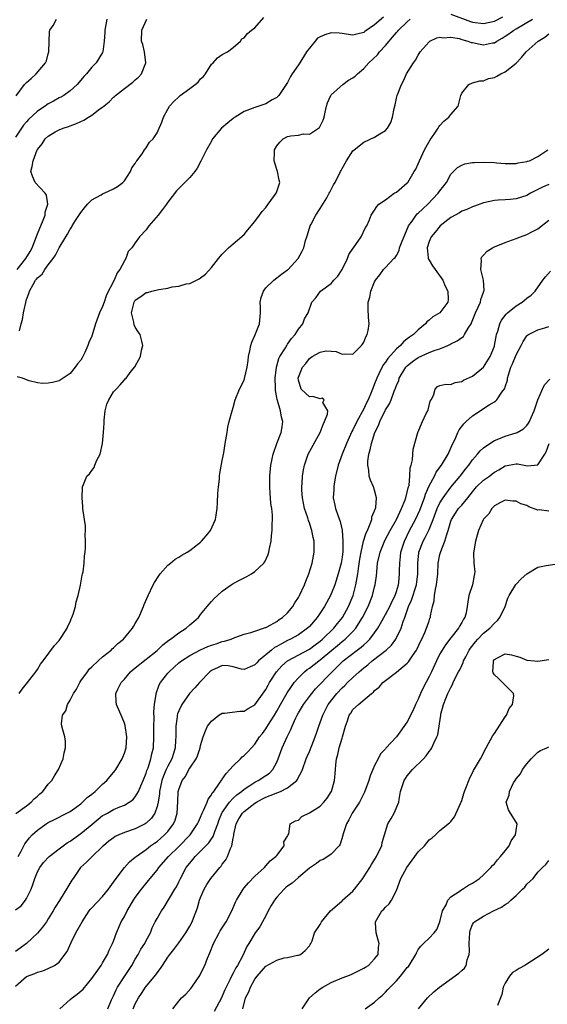
# Model space of a CAD drawing. Units: inches. Extents: x 2592000 to 2595000, y 1521000 to 1524000.
# Drawn here: x 2593432 to 2593529, y 1521912 to 1522093 of the extents above; entities that cross this region are included whole.
import ezdxf

# ---------------------------------------------------------------- set-up
doc = ezdxf.new("R2010")
doc.units = ezdxf.units.IN
doc.header["$MEASUREMENT"] = 0
doc.layers.add('LD25921521_2ft', color=93, linetype='Continuous')

msp = doc.modelspace()

# ---------------------------------------------------------------- linework, layer by layer
at = {"layer": 'LD25921521_2ft'}
for points, elevation in [([(2593498.63, 1522093.37), (2593497, 1522091.97), (2593495.22, 1522090.78), (2593495, 1522090.59), (2593493.7, 1522090.3), (2593493, 1522090.08), (2593491.75, 1522090.25), (2593491, 1522090.4), (2593490.48, 1522090.48), (2593489, 1522090.53), (2593487.84, 1522090.16), (2593487, 1522089.8), (2593486.49, 1522089.51), (2593486.05, 1522089), (2593484.49, 1522087), (2593483.22, 1522085), (2593483, 1522084.63), (2593481.86, 1522083), (2593481.54, 1522082.46), (2593481, 1522081.4), (2593479.36, 1522079), (2593479.2, 1522078.8), (2593479, 1522078.63), (2593478.17, 1522078.17), (2593477, 1522077.47), (2593476.65, 1522077.35), (2593475, 1522076.81), (2593473, 1522076.04), (2593471.33, 1522075), (2593471.14, 1522074.86), (2593471, 1522074.78), (2593470.04, 1522073.96), (2593468.86, 1522073), (2593467.22, 1522071), (2593467, 1522070.58), (2593466.1, 1522069), (2593465.07, 1522066.93), (2593464.38, 1522065.62), (2593463.92, 1522065), (2593463, 1522063.88), (2593460.55, 1522061.45), (2593459, 1522059.4), (2593458.76, 1522059), (2593457.98, 1522058.02), (2593457.22, 1522057), (2593455.52, 1522055), (2593455, 1522054.27), (2593453.75, 1522053), (2593453, 1522051.87), (2593452.36, 1522051), (2593451.71, 1522050.29), (2593451.29, 1522049), (2593451, 1522048.6), (2593450.19, 1522047), (2593449.65, 1522046.35), (2593449.14, 1522045), (2593447.69, 1522042.31), (2593447.25, 1522041), (2593447, 1522040.16), (2593446.44, 1522039), (2593445.71, 1522037), (2593445, 1522034.72), (2593444.46, 1522033.54), (2593444.29, 1522033), (2593443.74, 1522031.74), (2593443.38, 1522031), (2593443.24, 1522030.76), (2593443, 1522030.28), (2593442.39, 1522029.61), (2593441.95, 1522029), (2593441, 1522027.85), (2593439, 1522026.52), (2593437.8, 1522026.2), (2593437, 1522026.06), (2593435.97, 1522026.03), (2593435, 1522026.13), (2593433.47, 1522026.53), (2593433, 1522026.7), (2593432.26, 1522027), (2593431.27, 1522027.27)], 8314), ([(2593431.7, 1522035.7), (2593432.02, 1522037), (2593432.24, 1522037.76), (2593432.45, 1522039), (2593433, 1522041.44), (2593433.41, 1522042.59), (2593433.56, 1522043), (2593434.21, 1522044.21), (2593434.65, 1522045), (2593434.82, 1522045.18), (2593435, 1522045.45), (2593435.87, 1522046.13), (2593436.38, 1522047), (2593437, 1522047.86), (2593437.88, 1522049), (2593438.35, 1522049.65), (2593439, 1522050.99), (2593440.23, 1522053), (2593440.54, 1522053.46), (2593441, 1522054.38), (2593441.26, 1522054.74), (2593441.38, 1522055), (2593442, 1522056), (2593443, 1522057.47), (2593443.65, 1522058.35), (2593444.23, 1522059), (2593445, 1522059.8), (2593446.73, 1522060.73), (2593447, 1522060.9), (2593447.3, 1522061), (2593449, 1522061.85), (2593449.72, 1522062.28), (2593450.74, 1522063), (2593451, 1522063.3), (2593452.09, 1522065), (2593452.34, 1522065.66), (2593453, 1522066.47), (2593453.16, 1522066.84), (2593453.31, 1522067), (2593454.24, 1522068.24), (2593454.72, 1522069), (2593455, 1522069.38), (2593455.62, 1522070.38), (2593456.26, 1522071), (2593457, 1522072.1), (2593457.39, 1522073), (2593457.91, 1522074.09), (2593458.16, 1522075), (2593459, 1522076.45), (2593459.29, 1522077), (2593460.1, 1522077.9), (2593461, 1522078.77), (2593461.27, 1522079), (2593463, 1522080.3), (2593464.02, 1522081), (2593464.54, 1522081.46), (2593465, 1522082.04), (2593465.52, 1522082.48), (2593465.92, 1522083), (2593467, 1522084.73), (2593467.3, 1522085), (2593468.09, 1522085.91), (2593469, 1522086.52), (2593469.92, 1522087), (2593471, 1522087.8), (2593472.31, 1522089), (2593472.61, 1522089.39), (2593473, 1522089.58), (2593473.62, 1522090.38), (2593474.38, 1522091), (2593475, 1522091.46), (2593476.64, 1522093.36)], 8312), ([(2593511, 1522093.97), (2593514.62, 1522092.62), (2593515, 1522092.49), (2593517, 1522092.22), (2593519, 1522092.68), (2593520.57, 1522093.43)], 8316), ([(2593447.75, 1522093), (2593447.38, 1522091), (2593447.41, 1522090.59), (2593447.29, 1522089), (2593447.04, 1522087), (2593447, 1522086.91), (2593445.79, 1522085), (2593445, 1522084.18), (2593444.06, 1522083), (2593443.54, 1522082.46), (2593443, 1522081.78), (2593442.33, 1522081), (2593441, 1522079.82), (2593439.85, 1522079), (2593439.3, 1522078.7), (2593439, 1522078.55), (2593437.96, 1522077.96), (2593437, 1522077.43), (2593436.73, 1522077.27), (2593436.41, 1522077), (2593435, 1522076.09), (2593433.4, 1522074.6), (2593433, 1522074.16), (2593432.47, 1522073.53), (2593431, 1522071.3)], 8308), ([(2593431.07, 1521946.93), (2593433, 1521948.33), (2593433.88, 1521949), (2593434.4, 1521949.6), (2593435, 1521950.1), (2593435.45, 1521950.55), (2593436, 1521951), (2593437, 1521952.3), (2593437.64, 1521953), (2593438.12, 1521953.88), (2593438.9, 1521955), (2593439.75, 1521957), (2593439.94, 1521958.06), (2593440.19, 1521959), (2593440.18, 1521960.18), (2593440.05, 1521961), (2593439.67, 1521962.33), (2593439.5, 1521963), (2593439.45, 1521963.45), (2593439.62, 1521965), (2593440.21, 1521965.79), (2593440.53, 1521967), (2593441, 1521967.75), (2593441.64, 1521969), (2593442.18, 1521969.82), (2593442.79, 1521971), (2593443, 1521971.31), (2593444.2, 1521973), (2593444.55, 1521973.45), (2593445, 1521973.89), (2593446.17, 1521975), (2593447, 1521975.75), (2593448.56, 1521977), (2593448.77, 1521977.23), (2593449, 1521977.42), (2593449.8, 1521978.2), (2593450.82, 1521979), (2593452.46, 1521981), (2593452.65, 1521981.35), (2593453, 1521981.9), (2593453.65, 1521983), (2593454.53, 1521985), (2593454.65, 1521985.35), (2593455.35, 1521987), (2593456.31, 1521989), (2593456.56, 1521989.44), (2593457.34, 1521990.66), (2593457.58, 1521991), (2593459, 1521992.59), (2593459.46, 1521993), (2593460.32, 1521993.68), (2593461, 1521994.08), (2593461.56, 1521994.44), (2593462.51, 1521995), (2593463, 1521995.32), (2593465, 1521996.83), (2593465.2, 1521997), (2593466.02, 1521997.98), (2593466.85, 1521999), (2593467.72, 1522001), (2593468.05, 1522003), (2593468.12, 1522004.12), (2593468.19, 1522005.81), (2593468.27, 1522007), (2593468.45, 1522008.45), (2593468.47, 1522009), (2593468.52, 1522009.48), (2593469, 1522011.84), (2593469.27, 1522013.27), (2593469.54, 1522015), (2593469.66, 1522015.66), (2593469.87, 1522017), (2593470.03, 1522017.97), (2593470.28, 1522019), (2593470.79, 1522021), (2593471, 1522021.59), (2593471.37, 1522023), (2593472.17, 1522025), (2593473, 1522026.65), (2593473.09, 1522026.91), (2593473.58, 1522029), (2593473.75, 1522030.25), (2593473.82, 1522031), (2593474.04, 1522032.04), (2593474.21, 1522033), (2593474.4, 1522033.6), (2593475, 1522034.87), (2593475.81, 1522037), (2593476.01, 1522039), (2593476.04, 1522040.04), (2593475.98, 1522041), (2593476.15, 1522041.85), (2593476.54, 1522043), (2593477, 1522043.61), (2593478.45, 1522045), (2593479.9, 1522046.1), (2593481, 1522046.9), (2593481.12, 1522047), (2593482.96, 1522049), (2593483.66, 1522050.34), (2593483.96, 1522051), (2593484.3, 1522052.3), (2593484.51, 1522053), (2593484.64, 1522053.36), (2593485.15, 1522055), (2593485.3, 1522055.3), (2593486.2, 1522057), (2593487, 1522058.21), (2593487.3, 1522058.7), (2593488.19, 1522060.19), (2593488.66, 1522061), (2593488.76, 1522061.24), (2593489, 1522061.69), (2593489.44, 1522062.56), (2593489.72, 1522063), (2593490.71, 1522065), (2593490.82, 1522065.18), (2593491, 1522065.58), (2593491.82, 1522067), (2593493, 1522068.79), (2593493.22, 1522069), (2593495, 1522070.41), (2593497, 1522071.34), (2593497.95, 1522071.95), (2593499, 1522072.57), (2593499.38, 1522073), (2593499.95, 1522074.05), (2593500.29, 1522075), (2593500.57, 1522076.57), (2593500.74, 1522077.26), (2593501, 1522078.47), (2593501.13, 1522079), (2593501.91, 1522081), (2593502.31, 1522081.69), (2593502.88, 1522083), (2593504.15, 1522085), (2593504.52, 1522085.48), (2593505, 1522086.41), (2593505.39, 1522087), (2593507, 1522088.88), (2593507.15, 1522089), (2593508.42, 1522089.58), (2593509, 1522089.71), (2593509.59, 1522089.59), (2593511, 1522089.72), (2593512.52, 1522089.48), (2593513, 1522089.31), (2593514.15, 1522089), (2593514.75, 1522088.75), (2593515, 1522088.73), (2593516.42, 1522088.42), (2593517, 1522088.32), (2593518.66, 1522088.66), (2593519, 1522088.68), (2593519.44, 1522089), (2593520.45, 1522089.55), (2593521, 1522089.89), (2593521.66, 1522090.34), (2593522.58, 1522091), (2593523, 1522091.23), (2593526, 1522093)], 8318), ([(2593431.09, 1522078.91), (2593432.65, 1522081), (2593433, 1522081.39), (2593433.87, 1522082.13), (2593434.77, 1522083), (2593436.49, 1522085), (2593436.65, 1522085.35), (2593437, 1522086.66), (2593437.11, 1522087), (2593437.25, 1522090.75), (2593437.32, 1522091), (2593437.89, 1522091.89), (2593438.5, 1522093)], 8306), ([(2593431.28, 1522047), (2593432.86, 1522049), (2593433.68, 1522050.32), (2593434.02, 1522051), (2593435, 1522053.54), (2593436.04, 1522056.04), (2593436.41, 1522057), (2593436.45, 1522057.55), (2593436.91, 1522059), (2593436.67, 1522060.67), (2593436.44, 1522061), (2593434.6, 1522063), (2593434.13, 1522064.13), (2593433.82, 1522065), (2593434.07, 1522065.93), (2593434.21, 1522067), (2593434.96, 1522069), (2593435, 1522069.07), (2593435.9, 1522070.1), (2593436.44, 1522071), (2593437, 1522071.51), (2593438.3, 1522072.3), (2593439, 1522072.67), (2593439.72, 1522073), (2593440.72, 1522073.28), (2593441, 1522073.4), (2593442.18, 1522073.82), (2593443, 1522074.2), (2593443.54, 1522074.46), (2593444.37, 1522075), (2593445, 1522075.36), (2593446.51, 1522076.51), (2593447, 1522076.86), (2593448.17, 1522077.83), (2593449, 1522078.67), (2593449.19, 1522078.81), (2593449.38, 1522079), (2593451, 1522080.26), (2593452.57, 1522081.43), (2593453, 1522081.86), (2593453.62, 1522082.38), (2593454.16, 1522083), (2593454.92, 1522085), (2593454.67, 1522087), (2593454.36, 1522088.36), (2593454.17, 1522089), (2593454.21, 1522091), (2593455.14, 1522093)], 8310), ([(2593431.63, 1521969), (2593432.18, 1521969.82), (2593433.2, 1521971), (2593434.71, 1521973), (2593435, 1521973.42), (2593435.59, 1521974.41), (2593436.07, 1521975), (2593438.17, 1521977.83), (2593439, 1521978.75), (2593439.5, 1521979.5), (2593440.45, 1521981), (2593440.61, 1521981.39), (2593441, 1521982.17), (2593441.24, 1521982.76), (2593441.36, 1521983), (2593441.58, 1521983.58), (2593441.99, 1521985), (2593442.14, 1521985.86), (2593442.52, 1521987), (2593442.94, 1521988.94), (2593443.24, 1521990.76), (2593443.31, 1521991), (2593443.39, 1521991.39), (2593443.62, 1521993), (2593443.66, 1521994.34), (2593443.76, 1521995), (2593443.86, 1521995.86), (2593443.83, 1521997), (2593443.77, 1521998.23), (2593443.84, 1521999), (2593443.84, 1521999.84), (2593443.67, 1522001), (2593443.42, 1522002.58), (2593443.38, 1522003), (2593443.37, 1522003.37), (2593443.25, 1522005), (2593443.3, 1522007), (2593443.47, 1522007.47), (2593444.12, 1522009), (2593444.61, 1522009.39), (2593445, 1522010.01), (2593445.46, 1522010.54), (2593445.58, 1522011), (2593445.93, 1522011.93), (2593446.54, 1522013), (2593447, 1522015), (2593447.16, 1522017), (2593447.25, 1522018.75), (2593447.25, 1522019), (2593447.3, 1522019.3), (2593447.47, 1522021), (2593447.78, 1522022.22), (2593448.11, 1522023), (2593449, 1522024.48), (2593449.46, 1522025), (2593450.22, 1522025.78), (2593451, 1522026.72), (2593451.15, 1522026.85), (2593451.3, 1522027), (2593452.26, 1522028.26), (2593452.91, 1522029.09), (2593453.94, 1522031), (2593454.12, 1522032.12), (2593454.36, 1522033), (2593454.18, 1522033.82), (2593453.88, 1522035), (2593453.55, 1522035.55), (2593453, 1522036.36), (2593452.79, 1522036.79), (2593452.71, 1522037.29), (2593452.31, 1522039), (2593452.77, 1522041), (2593453, 1522041.35), (2593454.01, 1522041.99), (2593455, 1522042.73), (2593455.24, 1522042.76), (2593456.06, 1522043), (2593457.31, 1522043.31), (2593459, 1522043.58), (2593459.78, 1522043.78), (2593461, 1522043.92), (2593462.36, 1522044.36), (2593463, 1522044.42), (2593464.74, 1522045.26), (2593465, 1522045.48), (2593465.88, 1522046.12), (2593467, 1522047.35), (2593468.32, 1522049), (2593469, 1522049.81), (2593470.16, 1522051), (2593471, 1522051.69), (2593473, 1522053.42), (2593473.69, 1522054.31), (2593475, 1522055.81), (2593475.84, 1522057), (2593476.33, 1522057.67), (2593477, 1522058.4), (2593477.24, 1522058.76), (2593477.44, 1522059), (2593478.87, 1522061), (2593479, 1522061.34), (2593479.54, 1522063), (2593479.43, 1522063.43), (2593479.16, 1522065), (2593479, 1522065.39), (2593478.54, 1522067), (2593478.56, 1522068.56), (2593478.61, 1522069), (2593479, 1522069.73), (2593479.58, 1522070.42), (2593480.21, 1522071), (2593481, 1522071.45), (2593481.58, 1522071.58), (2593483, 1522071.72), (2593483.92, 1522071.92), (2593485, 1522071.9), (2593486.7, 1522073), (2593486.87, 1522073.13), (2593487, 1522073.37), (2593487.53, 1522074.47), (2593487.73, 1522075), (2593487.91, 1522075.91), (2593488.16, 1522077), (2593488.33, 1522077.67), (2593488.94, 1522079), (2593489, 1522079.09), (2593491.16, 1522081), (2593492.22, 1522081.78), (2593493, 1522082.21), (2593493.43, 1522082.57), (2593493.83, 1522083), (2593495, 1522083.98), (2593495.92, 1522085), (2593497.5, 1522086.5), (2593497.88, 1522087), (2593499, 1522088.21), (2593499.64, 1522089), (2593500.29, 1522089.71), (2593501, 1522090.56), (2593501.22, 1522090.78), (2593501.39, 1522091), (2593503, 1522092.54), (2593503.54, 1522093)], 8316), ([(2593431.47, 1521939), (2593432.02, 1521940.02), (2593432.68, 1521941.33), (2593433.55, 1521942.45), (2593434.07, 1521943), (2593435, 1521943.89), (2593436.59, 1521945), (2593437, 1521945.26), (2593438.18, 1521945.82), (2593440.44, 1521947), (2593441, 1521947.31), (2593443, 1521948.73), (2593443.31, 1521949), (2593444.15, 1521949.85), (2593445, 1521950.5), (2593445.6, 1521951), (2593447, 1521952.32), (2593447.77, 1521953), (2593448.31, 1521953.69), (2593449, 1521954.47), (2593449.24, 1521954.76), (2593449.41, 1521955), (2593450.59, 1521957), (2593450.69, 1521957.31), (2593451, 1521958.05), (2593451.3, 1521959), (2593451.45, 1521961), (2593451.14, 1521963.14), (2593451, 1521963.57), (2593450.61, 1521964.61), (2593449.56, 1521967), (2593449.5, 1521967.5), (2593449.43, 1521969), (2593449.82, 1521969.82), (2593450.43, 1521971), (2593451, 1521971.63), (2593452.14, 1521973), (2593452.59, 1521973.41), (2593453, 1521973.72), (2593457, 1521976.91), (2593458.05, 1521977.95), (2593459.19, 1521978.81), (2593459.48, 1521979), (2593461, 1521980.18), (2593462.35, 1521981), (2593463, 1521981.6), (2593463.75, 1521982.25), (2593464.6, 1521983), (2593465, 1521983.53), (2593466.23, 1521985), (2593466.55, 1521985.45), (2593467, 1521985.91), (2593467.51, 1521986.49), (2593468.09, 1521987), (2593469, 1521987.84), (2593470.65, 1521989), (2593471, 1521989.23), (2593472.17, 1521989.83), (2593473, 1521990.28), (2593473.5, 1521990.5), (2593474.38, 1521991), (2593475, 1521991.41), (2593476.64, 1521993), (2593476.8, 1521993.2), (2593477.43, 1521994.57), (2593477.56, 1521995), (2593477.67, 1521995.67), (2593477.98, 1521997), (2593478.03, 1521998.03), (2593478.18, 1521999), (2593478.14, 1522000.14), (2593478.21, 1522001), (2593478.21, 1522001.79), (2593478.08, 1522003), (2593477.92, 1522003.92), (2593477.87, 1522005), (2593477.79, 1522005.79), (2593477.73, 1522007), (2593477.72, 1522007.72), (2593477.73, 1522009), (2593477.9, 1522011), (2593478.16, 1522012.16), (2593478.32, 1522013), (2593479.02, 1522014.98), (2593479.82, 1522017), (2593479.98, 1522018.02), (2593480.15, 1522019), (2593479.85, 1522019.85), (2593479.68, 1522021), (2593479.13, 1522022.87), (2593479.05, 1522023.05), (2593479, 1522023.44), (2593478.76, 1522024.76), (2593478.77, 1522025.23), (2593478.73, 1522027), (2593478.94, 1522029), (2593479.36, 1522030.64), (2593479.56, 1522031), (2593480.6, 1522032.6), (2593480.89, 1522033.11), (2593481, 1522033.26), (2593481.69, 1522034.31), (2593482.39, 1522035), (2593483, 1522036.04), (2593483.82, 1522037), (2593484.08, 1522037.92), (2593484.8, 1522039), (2593485.48, 1522041), (2593486.2, 1522041.8), (2593487.06, 1522043), (2593489, 1522044.44), (2593489.49, 1522045), (2593490.21, 1522045.79), (2593491, 1522047.01), (2593491.98, 1522049), (2593492.27, 1522049.73), (2593493.07, 1522050.93), (2593493.14, 1522051), (2593493.57, 1522051.57), (2593494.53, 1522053), (2593495.31, 1522054.69), (2593495.58, 1522055), (2593496, 1522056), (2593496.34, 1522057), (2593497, 1522057.92), (2593497.41, 1522058.59), (2593497.79, 1522059), (2593499, 1522059.81), (2593500.61, 1522061), (2593501, 1522061.23), (2593503, 1522062.91), (2593503.07, 1522063), (2593504.29, 1522065), (2593504.54, 1522065.46), (2593505, 1522066.42), (2593505.24, 1522067), (2593506.19, 1522069), (2593506.44, 1522069.56), (2593507.18, 1522070.82), (2593508.05, 1522072.05), (2593508.67, 1522073), (2593508.79, 1522073.21), (2593509, 1522073.46), (2593509.74, 1522074.26), (2593510.65, 1522075), (2593511, 1522075.5), (2593512.35, 1522077), (2593512.5, 1522077.5), (2593512.85, 1522079), (2593513, 1522079.39), (2593514.28, 1522081), (2593515, 1522081.3), (2593516.34, 1522081.66), (2593517, 1522081.7), (2593517.91, 1522082.09), (2593519, 1522082.3), (2593519.45, 1522082.55), (2593520.19, 1522083), (2593521, 1522083.33), (2593523, 1522084.96), (2593524.02, 1522085.98), (2593524.82, 1522087), (2593527.03, 1522089), (2593528.26, 1522089.74), (2593529, 1522090.35)], 8320), ([(2593431, 1521929.18), (2593432.04, 1521929.96), (2593432.8, 1521931), (2593433, 1521931.3), (2593433.84, 1521933), (2593434.15, 1521933.85), (2593434.54, 1521935), (2593435, 1521936.19), (2593435.45, 1521937), (2593436.11, 1521937.89), (2593437.18, 1521939), (2593439, 1521940.42), (2593440.47, 1521941.53), (2593441, 1521941.82), (2593443, 1521943.22), (2593445, 1521944.91), (2593447, 1521946.53), (2593447.3, 1521946.7), (2593447.87, 1521947), (2593449, 1521947.65), (2593450.16, 1521948.16), (2593451, 1521948.49), (2593451.87, 1521949), (2593452.53, 1521949.47), (2593453, 1521949.98), (2593453.6, 1521951), (2593454.01, 1521952.01), (2593454.45, 1521953), (2593455, 1521954.34), (2593455.14, 1521954.86), (2593455.34, 1521955.34), (2593455.88, 1521957), (2593456.07, 1521957.93), (2593456.33, 1521959), (2593456.41, 1521961), (2593456.38, 1521963), (2593456.44, 1521964.44), (2593456.39, 1521965.61), (2593456.54, 1521967), (2593456.85, 1521968.85), (2593456.85, 1521969), (2593457.41, 1521970.59), (2593457.66, 1521971), (2593459, 1521972.72), (2593459.23, 1521973), (2593460.17, 1521973.83), (2593461, 1521974.63), (2593461.47, 1521975), (2593463, 1521975.96), (2593464.99, 1521977.01), (2593466.35, 1521977.65), (2593467, 1521977.89), (2593467.84, 1521978.16), (2593469, 1521978.55), (2593469.4, 1521978.6), (2593470.62, 1521979), (2593471.3, 1521979.3), (2593473, 1521979.92), (2593474.22, 1521980.22), (2593475, 1521980.49), (2593476.59, 1521981), (2593476.88, 1521981.12), (2593477, 1521981.14), (2593477.27, 1521981.27), (2593479, 1521982.24), (2593479.42, 1521982.58), (2593480.09, 1521983), (2593481, 1521983.85), (2593481.95, 1521985), (2593482.34, 1521985.66), (2593483, 1521986.67), (2593483.18, 1521987), (2593484.1, 1521989), (2593484.34, 1521989.66), (2593484.92, 1521991), (2593485.53, 1521993), (2593485.87, 1521995), (2593485.85, 1521995.85), (2593485.86, 1521997), (2593485.7, 1521997.7), (2593485.47, 1521999), (2593485.34, 1521999.34), (2593485, 1522000.4), (2593484.84, 1522000.84), (2593484.71, 1522001.29), (2593484.13, 1522003), (2593483.72, 1522005), (2593483.62, 1522006.38), (2593483.61, 1522007), (2593483.69, 1522007.69), (2593483.74, 1522009), (2593483.89, 1522010.11), (2593484.08, 1522011), (2593484.79, 1522013), (2593486.97, 1522017), (2593487.51, 1522018.49), (2593487.8, 1522019), (2593488.35, 1522020.35), (2593488.39, 1522021), (2593487.48, 1522022.52), (2593487.73, 1522023), (2593487.33, 1522023.33), (2593487, 1522023.22), (2593485.64, 1522023.64), (2593485, 1522023.59), (2593483.49, 1522025), (2593483, 1522026.62), (2593482.95, 1522027), (2593483, 1522027.2), (2593483.73, 1522029), (2593484.33, 1522029.67), (2593485, 1522030.63), (2593485.52, 1522031), (2593487, 1522031.81), (2593488, 1522032), (2593489, 1522031.96), (2593489.9, 1522031.9), (2593491, 1522031.4), (2593491.48, 1522031.48), (2593493, 1522031.4), (2593494.56, 1522033), (2593494.76, 1522033.24), (2593495, 1522033.63), (2593495.38, 1522034.62), (2593495.6, 1522035), (2593495.79, 1522035.79), (2593495.97, 1522037), (2593495.87, 1522038.13), (2593495.79, 1522039.79), (2593495.8, 1522041), (2593496.11, 1522041.89), (2593496.32, 1522043), (2593497, 1522044.69), (2593497.17, 1522045), (2593497.98, 1522046.02), (2593498.64, 1522047), (2593499, 1522047.34), (2593500.53, 1522049), (2593500.79, 1522049.21), (2593501, 1522049.56), (2593501.51, 1522050.49), (2593501.59, 1522051), (2593501.92, 1522051.92), (2593503, 1522054.43), (2593503.16, 1522054.84), (2593503.25, 1522055), (2593503.9, 1522055.9), (2593504.64, 1522057), (2593504.8, 1522057.2), (2593505, 1522057.36), (2593505.83, 1522058.16), (2593506.78, 1522059), (2593508.7, 1522061), (2593509, 1522061.46), (2593510.2, 1522063), (2593511, 1522064.49), (2593511.47, 1522065), (2593512.23, 1522065.77), (2593513, 1522066.19), (2593513.58, 1522066.42), (2593515, 1522066.65), (2593515.31, 1522066.69), (2593517, 1522066.74), (2593519, 1522066.65), (2593519.39, 1522066.61), (2593521, 1522066.5), (2593523, 1522066.51), (2593523.4, 1522066.6), (2593525, 1522066.84), (2593525.11, 1522066.89), (2593525.48, 1522067), (2593527, 1522067.74), (2593528.82, 1522069)], 8322), ([(2593529, 1522062.61), (2593527.88, 1522062.12), (2593525.64, 1522061), (2593525, 1522060.61), (2593523, 1522059.97), (2593521.88, 1522059.88), (2593521, 1522059.83), (2593519.71, 1522059.71), (2593519, 1522059.7), (2593517.3, 1522059.3), (2593517, 1522059.25), (2593515.38, 1522058.62), (2593515, 1522058.52), (2593513.97, 1522058.04), (2593513, 1522057.69), (2593512.57, 1522057.43), (2593511.8, 1522057), (2593511, 1522056.52), (2593509.06, 1522055), (2593508.13, 1522053.87), (2593507.37, 1522053), (2593507, 1522052.11), (2593506.65, 1522051), (2593506.85, 1522049.15), (2593506.86, 1522049), (2593506.89, 1522048.89), (2593507, 1522048.69), (2593507.66, 1522047.66), (2593508.1, 1522047), (2593509.51, 1522045), (2593509.94, 1522043.94), (2593510.47, 1522043), (2593510.51, 1522041.49), (2593510.46, 1522041), (2593509.01, 1522039), (2593507.7, 1522038.3), (2593507, 1522037.65), (2593506.62, 1522037.38), (2593506.35, 1522037), (2593505, 1522035.9), (2593504.14, 1522035), (2593503.43, 1522034.57), (2593503, 1522034.21), (2593502.31, 1522033.69), (2593501.72, 1522033), (2593501, 1522032.38), (2593499.41, 1522030.59), (2593499, 1522029.97), (2593498.56, 1522029.44), (2593497.78, 1522027.78), (2593497.38, 1522027), (2593497, 1522025.98), (2593496.7, 1522025.3), (2593496.61, 1522025), (2593496.35, 1522024.36), (2593495.79, 1522023), (2593495.52, 1522022.48), (2593495, 1522021.36), (2593493.71, 1522019), (2593493, 1522017.51), (2593492.81, 1522017.19), (2593491.82, 1522015), (2593491.03, 1522013), (2593490.32, 1522011), (2593489.82, 1522009), (2593489.54, 1522007.54), (2593489.47, 1522007), (2593489.48, 1522006.52), (2593489.39, 1522005), (2593489.66, 1522003.66), (2593489.82, 1522003), (2593490.22, 1522001.78), (2593490.65, 1522000.65), (2593491.02, 1521999.02), (2593491.18, 1521997), (2593491.14, 1521995.14), (2593491, 1521994.1), (2593490.82, 1521993), (2593490.3, 1521991), (2593489.67, 1521989), (2593489, 1521987.31), (2593488.86, 1521987), (2593487.75, 1521985), (2593486.43, 1521983), (2593485, 1521981.34), (2593484.66, 1521981), (2593483, 1521979.82), (2593481.56, 1521979), (2593481, 1521978.74), (2593479.85, 1521978.15), (2593479, 1521977.66), (2593478.56, 1521977.44), (2593478.01, 1521977), (2593475.65, 1521975), (2593475.33, 1521974.67), (2593475, 1521974.25), (2593474.11, 1521973.89), (2593473, 1521973.39), (2593472.52, 1521973.48), (2593471, 1521973.91), (2593470.07, 1521974.07), (2593469, 1521974.12), (2593468.22, 1521973.78), (2593467, 1521973.25), (2593466.68, 1521973), (2593464.79, 1521971), (2593463.95, 1521970.05), (2593462.98, 1521969.02), (2593461.57, 1521967), (2593461, 1521965.79), (2593460.77, 1521965.23), (2593460.72, 1521965), (2593460.7, 1521964.7), (2593460.44, 1521963), (2593460.43, 1521961.57), (2593460.44, 1521961), (2593460.42, 1521960.42), (2593460.34, 1521959), (2593460.01, 1521957.99), (2593459.73, 1521957), (2593459, 1521955.63), (2593458.7, 1521955), (2593458.17, 1521953.83), (2593457.91, 1521953), (2593457.47, 1521951), (2593457.45, 1521950.55), (2593457.19, 1521949), (2593457, 1521948.2), (2593456.59, 1521947), (2593455.96, 1521946.04), (2593455, 1521945.13), (2593454.79, 1521945), (2593453, 1521944.1), (2593451, 1521943.41), (2593450, 1521943), (2593449.32, 1521942.68), (2593449, 1521942.47), (2593448.15, 1521941.85), (2593447.15, 1521941), (2593447, 1521940.83), (2593445.08, 1521939), (2593444.05, 1521937.95), (2593442.93, 1521937), (2593441.57, 1521935), (2593441.32, 1521934.68), (2593440.58, 1521933.42), (2593439.05, 1521930.95), (2593438.3, 1521929.7), (2593437.92, 1521929), (2593437, 1521927.57), (2593436.65, 1521927), (2593435.97, 1521926.03), (2593435, 1521924.89), (2593433.01, 1521923), (2593431.82, 1521922.18), (2593431, 1521921.57)], 8324), ([(2593431, 1521915.16), (2593433, 1521916.96), (2593434.51, 1521917.49), (2593435, 1521917.74), (2593436, 1521918), (2593437, 1521918.4), (2593438.18, 1521919), (2593439, 1521919.56), (2593440.08, 1521921), (2593440.45, 1521921.55), (2593441.21, 1521923.21), (2593442.09, 1521925), (2593443.21, 1521927), (2593444.53, 1521929), (2593444.72, 1521929.28), (2593445, 1521929.59), (2593447, 1521931.69), (2593448.07, 1521933), (2593449, 1521934.27), (2593449.5, 1521935), (2593451, 1521936.97), (2593451.95, 1521938.05), (2593453, 1521938.87), (2593453.14, 1521939), (2593455, 1521940.33), (2593455.82, 1521941), (2593456.51, 1521941.49), (2593457, 1521941.8), (2593458.4, 1521943), (2593459, 1521943.64), (2593460.05, 1521945), (2593460.31, 1521945.69), (2593460.72, 1521947), (2593460.85, 1521949.15), (2593460.91, 1521951), (2593461, 1521951.37), (2593461.62, 1521953), (2593462.25, 1521953.75), (2593462.85, 1521955), (2593463, 1521955.28), (2593464.18, 1521957), (2593464.44, 1521957.56), (2593464.93, 1521959), (2593465, 1521959.44), (2593465.47, 1521961), (2593465.89, 1521962.11), (2593466.28, 1521963), (2593467, 1521963.91), (2593468.33, 1521965), (2593469, 1521965.39), (2593469.4, 1521965.4), (2593472.24, 1521965.76), (2593473, 1521965.74), (2593473.75, 1521966.25), (2593475, 1521966.93), (2593476.7, 1521969.3), (2593477, 1521969.74), (2593477.44, 1521970.56), (2593477.7, 1521971), (2593478.94, 1521973), (2593479.91, 1521974.09), (2593481, 1521975), (2593485, 1521977.17), (2593486.04, 1521977.96), (2593487, 1521978.64), (2593487.44, 1521979), (2593489.52, 1521981), (2593490.15, 1521981.85), (2593491.09, 1521983), (2593492.17, 1521985), (2593493.02, 1521987), (2593493.54, 1521989), (2593493.64, 1521989.64), (2593493.9, 1521991), (2593494.02, 1521992.02), (2593494.28, 1521993.72), (2593494.49, 1521995), (2593494.97, 1521997), (2593495.44, 1521998.56), (2593495.66, 1521999), (2593496.2, 1522000.19), (2593496.45, 1522001), (2593496.5, 1522001.5), (2593497, 1522002.6), (2593497.1, 1522002.9), (2593497.15, 1522003), (2593497.2, 1522003.2), (2593497.33, 1522005), (2593497, 1522006.37), (2593496.8, 1522007), (2593496.22, 1522008.22), (2593496.02, 1522009), (2593495.95, 1522010.05), (2593495.73, 1522011), (2593495.73, 1522011.73), (2593495.93, 1522013), (2593496.2, 1522013.8), (2593496.4, 1522015), (2593497.04, 1522017), (2593497.7, 1522018.3), (2593497.94, 1522019), (2593499, 1522021.19), (2593499.71, 1522022.29), (2593500.02, 1522023), (2593500.6, 1522024.6), (2593500.84, 1522025.16), (2593501, 1522025.62), (2593501.42, 1522026.58), (2593501.53, 1522027), (2593502.75, 1522029), (2593503, 1522029.26), (2593503.94, 1522030.06), (2593505, 1522030.83), (2593507, 1522031.7), (2593508.14, 1522032.14), (2593509, 1522032.38), (2593510.44, 1522033), (2593510.82, 1522033.18), (2593511, 1522033.3), (2593512.16, 1522033.84), (2593513, 1522034.5), (2593513.31, 1522034.69), (2593513.52, 1522035), (2593514.18, 1522036.18), (2593514.74, 1522037), (2593514.83, 1522037.17), (2593515.56, 1522039), (2593516.05, 1522040.05), (2593516.45, 1522041), (2593516.53, 1522041.47), (2593517, 1522042.81), (2593517.08, 1522043), (2593517.1, 1522043.1), (2593517.01, 1522045.01), (2593516.52, 1522047), (2593516.64, 1522048.64), (2593516.55, 1522049), (2593516.67, 1522049.33), (2593517, 1522049.63), (2593517.65, 1522050.35), (2593518.69, 1522051), (2593519, 1522051.15), (2593521, 1522051.97), (2593523, 1522052.69), (2593523.79, 1522053), (2593525, 1522053.41), (2593525.92, 1522053.92), (2593527, 1522054.49), (2593529, 1522056.08)], 8326), ([(2593439.12, 1521911), (2593441, 1521912.71), (2593441.37, 1521913), (2593442.3, 1521913.7), (2593443.39, 1521914.61), (2593445, 1521916.56), (2593446.14, 1521918.14), (2593446.74, 1521919), (2593447, 1521919.43), (2593447.9, 1521921), (2593448.2, 1521921.8), (2593448.82, 1521923), (2593449, 1521923.43), (2593449.55, 1521925), (2593450.42, 1521927), (2593451, 1521928), (2593451.49, 1521929), (2593452.69, 1521931), (2593453, 1521931.46), (2593454.12, 1521933), (2593455.42, 1521934.58), (2593455.71, 1521935), (2593457, 1521936.53), (2593457.35, 1521937), (2593459.12, 1521939), (2593461, 1521940.88), (2593463.07, 1521943), (2593464.44, 1521945), (2593464.59, 1521945.41), (2593465, 1521946.25), (2593465.3, 1521947), (2593465.61, 1521947.61), (2593466.19, 1521949), (2593466.41, 1521949.59), (2593467, 1521950.34), (2593467.22, 1521950.78), (2593467.42, 1521951), (2593468.51, 1521952.51), (2593468.89, 1521953.11), (2593469, 1521953.25), (2593469.71, 1521954.29), (2593470.4, 1521955), (2593471, 1521955.71), (2593472.37, 1521957), (2593472.67, 1521957.33), (2593473, 1521957.61), (2593473.71, 1521958.29), (2593474.34, 1521959), (2593475, 1521959.71), (2593475.85, 1521961), (2593476.36, 1521961.64), (2593477, 1521962.49), (2593477.2, 1521962.8), (2593477.8, 1521963.8), (2593478.57, 1521965), (2593479, 1521965.74), (2593479.68, 1521967), (2593480.9, 1521969.1), (2593481.69, 1521970.31), (2593482.21, 1521971), (2593483, 1521971.9), (2593484.11, 1521973), (2593484.61, 1521973.39), (2593485, 1521973.64), (2593486.71, 1521975), (2593487, 1521975.21), (2593489.1, 1521977), (2593490.16, 1521977.84), (2593491, 1521978.56), (2593491.26, 1521978.74), (2593491.56, 1521979), (2593493, 1521980.43), (2593493.51, 1521981), (2593494.33, 1521982.33), (2593494.76, 1521983), (2593495.8, 1521985), (2593496.62, 1521987), (2593497, 1521988.6), (2593497.11, 1521989), (2593497.33, 1521990.67), (2593497.38, 1521991.38), (2593497.53, 1521993), (2593497.99, 1521995), (2593498.88, 1521997.12), (2593499.85, 1521999), (2593501, 1522001.02), (2593501.62, 1522002.38), (2593501.96, 1522003), (2593502.62, 1522004.62), (2593502.75, 1522005), (2593503, 1522006.01), (2593503.17, 1522006.83), (2593503.33, 1522007.33), (2593503.48, 1522009), (2593503.5, 1522010.5), (2593503.7, 1522011), (2593503.96, 1522011.96), (2593504, 1522013), (2593504.07, 1522013.93), (2593504.91, 1522017), (2593505.8, 1522019), (2593506.49, 1522020.49), (2593506.75, 1522021), (2593506.81, 1522021.19), (2593507, 1522021.98), (2593507.22, 1522022.78), (2593507.37, 1522023), (2593507.8, 1522023.8), (2593508.14, 1522025), (2593508.54, 1522025.46), (2593509, 1522025.62), (2593510.11, 1522025.89), (2593511, 1522025.82), (2593511.82, 1522026.18), (2593513, 1522026.39), (2593513.36, 1522026.64), (2593515, 1522027.39), (2593517, 1522029.01), (2593518.24, 1522031), (2593519, 1522032.87), (2593519.04, 1522033), (2593519.33, 1522034.67), (2593519.41, 1522035), (2593519.63, 1522035.63), (2593519.99, 1522037), (2593520.32, 1522037.68), (2593521.19, 1522038.8), (2593521.42, 1522039), (2593523, 1522040.3), (2593524.13, 1522041), (2593525, 1522041.73), (2593525.74, 1522042.26), (2593526.48, 1522043), (2593527.92, 1522045), (2593528.39, 1522045.61), (2593529.34, 1522046.66)], 8328), ([(2593447.97, 1521911), (2593448.64, 1521912.64), (2593449, 1521913.39), (2593449.49, 1521914.51), (2593449.73, 1521915), (2593451, 1521916.95), (2593452.36, 1521919), (2593453, 1521920.12), (2593453.55, 1521921), (2593454.05, 1521921.95), (2593454.73, 1521923), (2593455, 1521923.55), (2593455.77, 1521925), (2593456.12, 1521925.88), (2593456.67, 1521927), (2593457, 1521927.6), (2593457.82, 1521929), (2593458.31, 1521929.69), (2593460.28, 1521933), (2593460.56, 1521933.44), (2593461, 1521934.34), (2593461.31, 1521935), (2593462.38, 1521937), (2593463, 1521937.8), (2593463.56, 1521938.44), (2593463.99, 1521939), (2593465, 1521939.97), (2593466.49, 1521941.51), (2593467, 1521942.26), (2593467.31, 1521942.69), (2593467.63, 1521943.63), (2593468.17, 1521945), (2593468.38, 1521945.62), (2593468.92, 1521947), (2593469, 1521947.14), (2593470.29, 1521949), (2593471, 1521949.77), (2593471.64, 1521950.36), (2593472.53, 1521951), (2593473, 1521951.41), (2593474.08, 1521952.08), (2593475, 1521952.7), (2593475.61, 1521953), (2593477, 1521953.89), (2593477.65, 1521954.35), (2593478.27, 1521955), (2593479, 1521956.36), (2593479.25, 1521957), (2593479.97, 1521959), (2593480.89, 1521961), (2593481.6, 1521962.4), (2593481.84, 1521963), (2593482.52, 1521964.52), (2593482.75, 1521965), (2593483, 1521965.46), (2593483.92, 1521967), (2593485, 1521968.45), (2593485.43, 1521969), (2593486.15, 1521969.85), (2593489.2, 1521973), (2593490.12, 1521973.88), (2593491, 1521974.8), (2593491.22, 1521975), (2593493.78, 1521977), (2593494.49, 1521977.51), (2593495, 1521977.98), (2593495.56, 1521978.44), (2593496.11, 1521979), (2593497, 1521980.17), (2593497.57, 1521981), (2593498.1, 1521981.9), (2593498.68, 1521983), (2593499, 1521983.55), (2593499.76, 1521985), (2593500.15, 1521985.85), (2593500.75, 1521987), (2593501, 1521987.74), (2593501.38, 1521989), (2593501.44, 1521989.44), (2593501.58, 1521991), (2593501.57, 1521991.57), (2593501.6, 1521993), (2593501.78, 1521994.22), (2593501.84, 1521995), (2593502.47, 1521997), (2593503.43, 1521999), (2593504.48, 1522001), (2593505.28, 1522002.72), (2593506.15, 1522005), (2593506.35, 1522005.65), (2593507, 1522007.17), (2593507.97, 1522009), (2593508.31, 1522009.69), (2593509.31, 1522011), (2593510.53, 1522013), (2593511.27, 1522014.73), (2593511.77, 1522015.77), (2593512.28, 1522017), (2593512.52, 1522017.48), (2593513.4, 1522018.6), (2593513.8, 1522019), (2593515, 1522020.04), (2593518.07, 1522022.07), (2593519, 1522022.63), (2593519.24, 1522022.76), (2593519.47, 1522023), (2593520.4, 1522024.4), (2593520.92, 1522025.08), (2593521, 1522025.4), (2593521.39, 1522026.61), (2593521.43, 1522027), (2593521.59, 1522027.59), (2593522.06, 1522029), (2593522.35, 1522029.65), (2593523, 1522031.3), (2593523.91, 1522033), (2593524.27, 1522033.73), (2593525, 1522034.79), (2593525.11, 1522034.89), (2593525.28, 1522035), (2593527, 1522035.86), (2593528.28, 1522036.28), (2593529, 1522036.49)], 8330), ([(2593452.62, 1521911), (2593453, 1521911.93), (2593453.58, 1521913), (2593454.15, 1521913.85), (2593454.9, 1521915), (2593456.76, 1521917.24), (2593457, 1521917.62), (2593457.61, 1521918.39), (2593457.98, 1521919), (2593459, 1521920.5), (2593459.37, 1521921), (2593460.11, 1521921.89), (2593461, 1521923.12), (2593462.31, 1521925), (2593463, 1521926.19), (2593463.44, 1521927), (2593463.7, 1521927.7), (2593464.44, 1521929.56), (2593464.82, 1521931), (2593465, 1521931.46), (2593465.67, 1521933), (2593466.15, 1521933.85), (2593466.91, 1521935), (2593468.54, 1521937), (2593468.77, 1521937.23), (2593469, 1521937.58), (2593469.62, 1521938.38), (2593469.96, 1521939), (2593470.51, 1521940.51), (2593470.77, 1521941), (2593471, 1521942.4), (2593471.1, 1521942.9), (2593471.11, 1521943.11), (2593471.54, 1521945), (2593472.05, 1521945.95), (2593472.68, 1521947), (2593473, 1521947.32), (2593475, 1521948.83), (2593475.26, 1521949), (2593476.39, 1521949.61), (2593477, 1521949.92), (2593478.56, 1521950.56), (2593479, 1521950.73), (2593479.22, 1521950.78), (2593479.72, 1521951), (2593481, 1521951.66), (2593482.68, 1521953), (2593482.81, 1521953.18), (2593483, 1521953.61), (2593483.51, 1521954.49), (2593483.72, 1521955), (2593484.43, 1521957), (2593484.61, 1521957.39), (2593485, 1521958.32), (2593485.43, 1521959.43), (2593486.07, 1521961), (2593486.32, 1521961.68), (2593486.74, 1521963), (2593487, 1521963.68), (2593487.45, 1521965), (2593487.99, 1521966.01), (2593488.48, 1521967), (2593490.02, 1521969), (2593491, 1521970.05), (2593491.51, 1521970.49), (2593492, 1521971), (2593493, 1521971.95), (2593494.17, 1521973), (2593495, 1521973.71), (2593495.72, 1521974.28), (2593496.55, 1521975), (2593499.13, 1521977), (2593500.1, 1521977.9), (2593500.91, 1521979), (2593501.86, 1521981), (2593502.23, 1521982.23), (2593502.53, 1521983), (2593503.25, 1521985), (2593503.8, 1521986.19), (2593504.7, 1521989), (2593504.96, 1521991), (2593504.95, 1521993), (2593505.12, 1521994.88), (2593505.14, 1521995), (2593505.89, 1521997), (2593506.29, 1521997.71), (2593507, 1521999.18), (2593507.74, 1522001), (2593508.51, 1522003), (2593509, 1522004.06), (2593509.58, 1522005), (2593511, 1522006.95), (2593512.73, 1522009), (2593513.71, 1522010.29), (2593514.33, 1522011), (2593515, 1522011.99), (2593515.91, 1522013), (2593516.38, 1522013.62), (2593517, 1522014.17), (2593518.16, 1522015), (2593519, 1522015.52), (2593519.85, 1522015.85), (2593521, 1522016.36), (2593523, 1522016.92), (2593523.18, 1522017), (2593524.35, 1522017.65), (2593525, 1522018.3), (2593525.29, 1522018.71), (2593525.44, 1522019), (2593525.76, 1522019.76), (2593526.31, 1522021), (2593527, 1522023.04), (2593527.83, 1522025), (2593528.21, 1522025.79), (2593529.18, 1522026.82)], 8332), ([(2593459.89, 1521911), (2593461, 1521912.44), (2593461.51, 1521913), (2593462.28, 1521913.72), (2593463.23, 1521914.77), (2593463.41, 1521915), (2593464.85, 1521917.15), (2593465, 1521917.41), (2593465.76, 1521919), (2593466.29, 1521920.29), (2593466.73, 1521921.27), (2593467.39, 1521923), (2593468.42, 1521925), (2593468.63, 1521925.37), (2593469.69, 1521927), (2593470.75, 1521929), (2593471.41, 1521930.59), (2593471.62, 1521931), (2593472.81, 1521933), (2593473, 1521933.24), (2593473.83, 1521934.17), (2593475, 1521935.42), (2593476.75, 1521937), (2593477, 1521937.28), (2593477.77, 1521938.23), (2593478.85, 1521939), (2593479, 1521939.22), (2593480.35, 1521941), (2593480.31, 1521941.69), (2593481, 1521942.78), (2593481.04, 1521942.96), (2593481.09, 1521943), (2593481.21, 1521943.21), (2593481.44, 1521945), (2593482.44, 1521945.56), (2593483, 1521945.73), (2593483.63, 1521946.37), (2593485, 1521947.02), (2593487, 1521948.29), (2593487.67, 1521949), (2593488.26, 1521949.74), (2593489, 1521950.91), (2593489.05, 1521951), (2593489.61, 1521953), (2593489.76, 1521954.24), (2593489.83, 1521955), (2593489.88, 1521955.88), (2593490.01, 1521957), (2593490.23, 1521957.77), (2593490.47, 1521959), (2593491, 1521960.77), (2593491.08, 1521961), (2593491.64, 1521963), (2593492, 1521964), (2593492.33, 1521965), (2593492.6, 1521965.4), (2593493, 1521966.05), (2593494, 1521967), (2593496.41, 1521969), (2593496.77, 1521969.23), (2593497, 1521969.54), (2593497.85, 1521970.15), (2593498.48, 1521971), (2593499, 1521971.42), (2593501, 1521972.95), (2593503, 1521974.57), (2593503.2, 1521974.8), (2593503.93, 1521975.93), (2593504.68, 1521977), (2593504.8, 1521977.2), (2593505.44, 1521978.56), (2593505.67, 1521979), (2593506.24, 1521980.24), (2593506.55, 1521981), (2593506.65, 1521981.35), (2593507, 1521982.38), (2593507.17, 1521982.83), (2593507.25, 1521983), (2593507.29, 1521983.29), (2593507.64, 1521985), (2593507.94, 1521986.06), (2593507.99, 1521987), (2593508.17, 1521988.18), (2593508.39, 1521989), (2593508.62, 1521991), (2593508.69, 1521993), (2593509, 1521994.57), (2593509.14, 1521995.14), (2593509.89, 1521997), (2593510.24, 1521998.24), (2593510.52, 1521999), (2593511, 1522000.67), (2593511.12, 1522001), (2593511.84, 1522002.16), (2593512.42, 1522003), (2593513, 1522003.66), (2593514.11, 1522005), (2593515, 1522006.11), (2593515.75, 1522007), (2593517, 1522008.21), (2593518.11, 1522009), (2593518.6, 1522009.4), (2593519, 1522009.69), (2593519.85, 1522010.15), (2593521, 1522010.87), (2593523, 1522011.23), (2593523.23, 1522011.23), (2593525.11, 1522010.89), (2593527, 1522011.06), (2593528.28, 1522013), (2593528.55, 1522013.45), (2593529.06, 1522015)], 8334), ([(2593529, 1522002.51), (2593527.24, 1522002.76), (2593527, 1522002.75), (2593525.36, 1522003.36), (2593525, 1522003.57), (2593523.89, 1522003.89), (2593523, 1522004.37), (2593522.39, 1522004.39), (2593521, 1522004.53), (2593520.13, 1522004.13), (2593519, 1522003.52), (2593518.55, 1522003), (2593517.98, 1522002.02), (2593517, 1522001.05), (2593516.94, 1522000.94), (2593516.06, 1521999), (2593515.87, 1521998.13), (2593515.54, 1521997), (2593515.22, 1521995.22), (2593515.18, 1521994.82), (2593515.23, 1521993), (2593515.39, 1521991.39), (2593515.36, 1521991), (2593515.3, 1521990.7), (2593515, 1521989), (2593514.32, 1521987), (2593514.11, 1521985.89), (2593514.02, 1521985), (2593513.81, 1521983.81), (2593513.6, 1521983), (2593513.34, 1521982.66), (2593513, 1521982.03), (2593512.61, 1521981.39), (2593512.42, 1521981), (2593511, 1521979.22), (2593510.04, 1521977.96), (2593509.41, 1521977), (2593509, 1521976.29), (2593508.35, 1521975), (2593507.42, 1521973), (2593507, 1521972.13), (2593505.93, 1521970.07), (2593505.43, 1521969), (2593505, 1521967.97), (2593504.51, 1521967), (2593504.07, 1521965.93), (2593503, 1521963.8), (2593501, 1521961.02), (2593499.08, 1521958.92), (2593499, 1521958.81), (2593498.09, 1521957.91), (2593497.66, 1521957), (2593497, 1521955.75), (2593496.66, 1521955), (2593496.16, 1521953.84), (2593495.91, 1521953), (2593495.13, 1521950.87), (2593494.19, 1521949), (2593492.89, 1521947), (2593492.24, 1521945.76), (2593491.8, 1521945), (2593491.21, 1521943.21), (2593491.16, 1521943), (2593491.14, 1521942.86), (2593490.69, 1521941.31), (2593490.46, 1521941), (2593489, 1521939.43), (2593488.4, 1521939), (2593487.52, 1521938.48), (2593487, 1521938.28), (2593486.29, 1521937.71), (2593485, 1521936.87), (2593483, 1521935.17), (2593481.86, 1521934.14), (2593481, 1521933.55), (2593480.7, 1521933.3), (2593480.39, 1521933), (2593479, 1521931.56), (2593478.56, 1521931), (2593477.97, 1521930.03), (2593477.43, 1521929), (2593477, 1521928.1), (2593476.37, 1521927), (2593475.89, 1521926.11), (2593475.06, 1521925), (2593473.85, 1521923), (2593473.51, 1521922.49), (2593473, 1521921.35), (2593472.69, 1521920.69), (2593471.77, 1521919), (2593471.46, 1521918.54), (2593471, 1521917.56), (2593470.71, 1521917), (2593470.46, 1521916.46), (2593469.71, 1521915), (2593469.49, 1521914.51), (2593469, 1521913.34), (2593468.83, 1521913), (2593467.5, 1521910.5)], 8336), ([(2593472.74, 1521911), (2593473.27, 1521913), (2593473.85, 1521914.15), (2593474.18, 1521915), (2593475, 1521916.46), (2593475.4, 1521917), (2593477, 1521918.86), (2593479, 1521919.97), (2593480.39, 1521920.39), (2593481, 1521920.44), (2593482.84, 1521920.84), (2593483, 1521920.84), (2593483.39, 1521921), (2593484.25, 1521921.75), (2593485, 1521922.57), (2593485.16, 1521922.84), (2593485.28, 1521923), (2593485.49, 1521923.49), (2593485.93, 1521925), (2593487, 1521926.53), (2593487.14, 1521926.86), (2593487.21, 1521927), (2593488.9, 1521929), (2593489.67, 1521929.67), (2593491, 1521930.89), (2593491.11, 1521931), (2593493, 1521932.66), (2593493.3, 1521933), (2593494.83, 1521935), (2593495, 1521935.26), (2593496.1, 1521937), (2593496.43, 1521937.57), (2593497.33, 1521939), (2593497.67, 1521939.67), (2593498.29, 1521941), (2593498.41, 1521941.59), (2593498.8, 1521943), (2593499.42, 1521945), (2593500.02, 1521945.98), (2593500.57, 1521947), (2593501.43, 1521949), (2593501.51, 1521949.51), (2593501.78, 1521951), (2593502.4, 1521953), (2593502.64, 1521953.36), (2593503, 1521953.84), (2593503.96, 1521955), (2593505.99, 1521957), (2593506.47, 1521957.53), (2593507, 1521958.34), (2593507.32, 1521958.68), (2593507.51, 1521959), (2593507.85, 1521959.85), (2593508.42, 1521961), (2593508.59, 1521961.41), (2593509.15, 1521965), (2593509.19, 1521965.19), (2593509.67, 1521967), (2593510.07, 1521968.07), (2593510.47, 1521969), (2593511, 1521970.12), (2593511.33, 1521970.67), (2593511.44, 1521971), (2593511.82, 1521971.82), (2593512.43, 1521973), (2593512.63, 1521973.37), (2593513, 1521974.15), (2593513.28, 1521974.72), (2593513.36, 1521975), (2593513.73, 1521975.73), (2593514.39, 1521977), (2593514.64, 1521977.36), (2593515.51, 1521978.49), (2593515.94, 1521979), (2593517, 1521980.07), (2593518.15, 1521981), (2593519, 1521981.94), (2593519.56, 1521982.44), (2593520.03, 1521983), (2593520.97, 1521985), (2593521.47, 1521986.53), (2593521.7, 1521987), (2593522.94, 1521989.06), (2593523.94, 1521990.06), (2593525, 1521991.03), (2593527, 1521992.25), (2593528.55, 1521992.55), (2593531, 1521992.91)], 8338), ([(2593483.65, 1521911), (2593485.04, 1521913), (2593486.04, 1521913.96), (2593487, 1521914.66), (2593487.49, 1521915), (2593489, 1521915.87), (2593491, 1521916.69), (2593491.86, 1521917), (2593492.67, 1521917.33), (2593495, 1521918.49), (2593495.31, 1521918.69), (2593495.86, 1521919), (2593497, 1521920.18), (2593497.65, 1521921), (2593497.72, 1521922.28), (2593497.8, 1521923), (2593497.65, 1521923.65), (2593497.29, 1521925), (2593497.17, 1521926.83), (2593497.17, 1521927), (2593498.3, 1521929), (2593498.68, 1521929.32), (2593499, 1521929.69), (2593499.68, 1521930.32), (2593500.09, 1521931), (2593501, 1521932.78), (2593501.83, 1521935), (2593502.91, 1521937), (2593504.39, 1521939), (2593505, 1521939.88), (2593506.15, 1521941), (2593507, 1521942.07), (2593507.55, 1521942.45), (2593508.17, 1521943), (2593509, 1521943.79), (2593510.76, 1521945.24), (2593511, 1521945.46), (2593511.66, 1521946.34), (2593513, 1521949.32), (2593513.38, 1521950.62), (2593513.52, 1521951), (2593513.89, 1521951.89), (2593514.29, 1521953), (2593514.51, 1521953.49), (2593515, 1521954.4), (2593515.19, 1521954.81), (2593516.43, 1521957), (2593517.5, 1521959), (2593518.73, 1521961.27), (2593519, 1521961.63), (2593521, 1521964.7), (2593521.23, 1521965), (2593521.75, 1521966.25), (2593522.33, 1521967), (2593522.6, 1521968.6), (2593522.52, 1521969), (2593521, 1521970.53), (2593520.49, 1521971), (2593519.76, 1521971.76), (2593519, 1521972.43), (2593518.78, 1521972.78), (2593518.75, 1521973), (2593518.82, 1521974.82), (2593518.85, 1521975), (2593519, 1521975.24), (2593519.55, 1521975.55), (2593521, 1521976.28), (2593522.13, 1521976.13), (2593523, 1521975.87), (2593523.7, 1521975.7), (2593525, 1521975.14), (2593526.4, 1521975), (2593526.93, 1521974.93), (2593527, 1521974.94), (2593529, 1521975.24)], 8340), ([(2593495.23, 1521911), (2593497, 1521912.22), (2593497.82, 1521913), (2593498.46, 1521913.54), (2593499, 1521914.05), (2593499.45, 1521914.55), (2593499.82, 1521915), (2593501, 1521916.14), (2593501.76, 1521917), (2593503, 1521918.58), (2593503.2, 1521918.79), (2593503.35, 1521919), (2593504.56, 1521921), (2593504.67, 1521921.33), (2593505, 1521921.93), (2593505.49, 1521922.52), (2593506, 1521923), (2593507, 1521924.02), (2593507.92, 1521925), (2593508.4, 1521925.6), (2593509, 1521927), (2593509.49, 1521929), (2593510.13, 1521930.13), (2593510.44, 1521931), (2593511, 1521931.61), (2593512.7, 1521932.7), (2593513, 1521932.93), (2593513.14, 1521933), (2593514.27, 1521933.73), (2593515, 1521934.11), (2593516.29, 1521935), (2593517, 1521935.65), (2593518.38, 1521937), (2593518.66, 1521937.34), (2593519, 1521937.68), (2593519.59, 1521938.41), (2593520.16, 1521939), (2593521, 1521940.04), (2593521.72, 1521941), (2593522.1, 1521941.9), (2593522.9, 1521943), (2593523, 1521943.83), (2593523.18, 1521945), (2593523, 1521945.34), (2593521.94, 1521947), (2593521.59, 1521947.59), (2593521.16, 1521949), (2593521.72, 1521950.28), (2593521.78, 1521951), (2593522.55, 1521952.55), (2593522.81, 1521953), (2593523, 1521953.29), (2593523.78, 1521954.22), (2593524.17, 1521955), (2593525, 1521956.09), (2593525.74, 1521957), (2593527, 1521958.21), (2593527.51, 1521958.49), (2593528.62, 1521959), (2593529, 1521959.16)], 8342), ([(2593505.07, 1521911), (2593506.72, 1521913), (2593507.89, 1521914.11), (2593508.91, 1521915), (2593512.47, 1521917.53), (2593513, 1521918.06), (2593513.51, 1521918.49), (2593513.82, 1521919), (2593514, 1521920), (2593514.35, 1521921), (2593514.41, 1521921.59), (2593514.38, 1521923), (2593514.49, 1521925), (2593514.58, 1521925.42), (2593515, 1521926.51), (2593515.19, 1521926.81), (2593515.35, 1521927), (2593517, 1521928.07), (2593518.86, 1521929), (2593520.33, 1521929.67), (2593521, 1521930.17), (2593521.53, 1521930.47), (2593522.04, 1521931), (2593523, 1521931.85), (2593524.18, 1521933), (2593524.61, 1521933.39), (2593525, 1521933.91), (2593526.11, 1521935), (2593527, 1521936.12), (2593527.85, 1521937), (2593528.47, 1521937.53), (2593529, 1521938.28)], 8344), ([(2593529, 1521921.95), (2593528.47, 1521921.53), (2593527.75, 1521921), (2593525, 1521919.24), (2593524.6, 1521919), (2593523.57, 1521918.43), (2593523, 1521918.06), (2593522.34, 1521917.66), (2593521.78, 1521917), (2593521, 1521915.75), (2593520.65, 1521915), (2593520.36, 1521913.64), (2593520.13, 1521913), (2593519.6, 1521911.6)], 8346)]:
    msp.add_lwpolyline(points, dxfattribs=dict(at, elevation=elevation))

doc.saveas('drawing.dxf')
